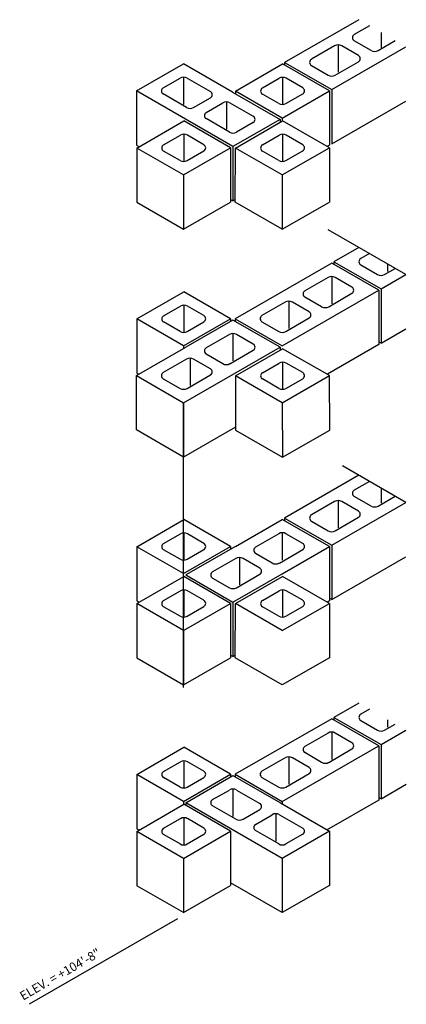
# Model space of a CAD drawing. Extents: x -44 to 10, y -65 to 74.
import ezdxf

# ---------------------------------------------------------------- set-up
doc = ezdxf.new("R2010")
doc.units = 0
doc.header["$LTSCALE"] = 12
for name, color, linetype in [('BLOCK', 251, 'CONTINUOUS'), ('DIM', 9, 'CONTINUOUS'), ('HBLOCK', 8, 'CONTINUOUS'), ('XOFF', 6, 'CONTINUOUS')]:
    doc.layers.add(name, color=color, linetype=linetype)
doc.styles.get("Standard").update_dxf_attribs({"font": 'simplex'})

msp = doc.modelspace()

# ---------------------------------------------------------------- linework, layer by layer
at = {"layer": 'BLOCK', "color": 0}
for p, q in [((5.29, 72.95), (3.16, 71.72)), ((6.93, 72), (6.93, 69.88)), ((0.41, 70.13), (-2.85, 68.25)), ((0, 64), (10.39, 70)), ((0.91, 70.27), (0.91, 66.44)), ((3.77, 68.77), (1.41, 70.13)), ((-6.6, 67.81), (0, 64)), ((-6.6, 67.81), (-6.6, 67.44)), ((-0.32, 63.81), (-6.88, 67.6)), ((-23.64, 64.25), (-21.28, 65.6)), ((-20.78, 65.74), (-20.78, 61.88)), ((-20.28, 65.6), (-17.02, 63.72)), ((-9.73, 64.22), (-7.38, 65.58)), ((-6.88, 65.71), (-6.88, 61.93)), ((-4.07, 64.25), (-6.38, 65.58)), ((-13.86, 56), (-27.39, 63.81)), ((-13.9, 63.65), (-7.25, 59.81)), ((-6.93, 60), (-13.48, 63.78)), ((-13.48, 63.78), (-13.48, 63.44)), ((-6.93, 60), (-0.32, 63.81)), ((-0.32, 63.81), (-0.32, 56.19)), ((0, 64), (0, 56.38)), ((-14.77, 62.27), (-14.77, 58.44)), ((-17.62, 60.77), (-15.27, 62.13)), ((-14.27, 62.13), (-11, 60.25)), ((-14.18, 55.81), (-20.73, 59.6)), ((-7.25, 59.81), (-13.86, 56)), ((-13.48, 55.78), (-6.88, 59.6)), ((-7.25, 59.81), (-7.25, 59.41)), ((-6.93, 60), (-6.93, 59.59)), ((-23.59, 56.22), (-21.23, 57.58)), ((-20.73, 57.71), (-20.73, 53.93)), ((-17.93, 56.25), (-20.23, 57.58)), ((-9.73, 56.22), (-7.38, 57.58)), ((-6.88, 57.71), (-6.88, 53.93)), ((-4.07, 56.25), (-6.38, 57.58)), ((-27.39, 56.19), (-27.04, 55.99)), ((-20.78, 52), (-27.34, 55.78)), ((-20.78, 52), (-14.18, 55.81)), ((-14.18, 55.81), (-14.18, 48.19)), ((-13.86, 56), (-13.86, 48.38)), ((-13.53, 48.19), (-13.48, 55.78)), ((-6.93, 52), (-13.48, 55.78)), ((-6.93, 52), (-0.32, 55.81)), ((-0.32, 56.19), (-0.6, 56.03)), ((-20.78, 52), (-20.78, 44.38)), ((-6.93, 52), (-6.93, 44.38)), ((-13.86, 48.38), (-14.18, 48.56)), ((-13.86, 48.38), (-13.53, 48.56)), ((5.29, 40.95), (4.07, 40.25)), ((6.6, 35.81), (0, 39.62)), ((0.32, 39.81), (6.93, 36)), ((0.32, 39.81), (0.32, 39.49)), ((7.84, 39.47), (7.84, 38.44)), ((-0.5, 37.6), (-3.77, 35.72)), ((0, 37.74), (0, 33.88)), ((2.85, 36.25), (0.5, 37.6)), ((6.93, 36), (10.39, 38)), ((6.93, 36), (6.93, 28.38)), ((-6.93, 28), (6.6, 35.81)), ((6.6, 35.81), (6.6, 28.19)), ((-23.59, 32.22), (-21.23, 33.58)), ((-20.73, 33.71), (-20.73, 29.93)), ((-17.93, 32.25), (-20.23, 33.58)), ((-6.52, 34.13), (-9.78, 32.25)), ((-6.02, 34.27), (-6.02, 30.44)), ((-3.16, 32.77), (-5.52, 34.13)), ((-20.78, 28), (-14.18, 31.81)), ((-14.18, 31.81), (-14.18, 31.47)), ((-13.53, 31.81), (-6.93, 28)), ((-13.53, 31.81), (-13.53, 31.46)), ((-20.78, 28), (-27.34, 31.78)), ((-13.86, 31.62), (-20.46, 27.81)), ((-7.25, 27.81), (-13.86, 31.62)), ((-14.36, 29.6), (-17.62, 27.72)), ((-13.86, 29.74), (-13.86, 25.88)), ((-11, 28.25), (-13.36, 29.6)), ((-20.78, 28), (-20.78, 27.66)), ((-20.78, 20), (-7.25, 27.81)), ((-7.25, 27.81), (-7.25, 27.38)), ((6.93, 28.38), (6.62, 28.55)), ((-13.48, 23.78), (-6.88, 27.6)), ((-20.37, 26.13), (-23.64, 24.25)), ((-19.87, 26.27), (-19.87, 22.44)), ((-17.02, 24.77), (-19.37, 26.13)), ((-9.73, 24.22), (-7.38, 25.58)), ((-6.88, 25.71), (-6.88, 21.93)), ((-4.07, 24.25), (-6.38, 25.58)), ((-27.39, 23.81), (-20.78, 20)), ((-27.34, 24.16), (-27.06, 24)), ((-6.93, 20), (-13.48, 23.78)), ((-13.48, 23.78), (-13.48, 16.16)), ((-6.93, 20), (-0.32, 23.81)), ((-20.78, 20), (-20.78, 12.38)), ((-6.93, 20), (-6.88, 12.35)), ((5.29, 8.95), (3.16, 7.72)), ((6.93, 8), (6.93, 5.88)), ((0.41, 6.13), (-2.85, 4.25)), ((0, 0), (10.39, 6)), ((0.91, 6.27), (0.91, 2.44)), ((3.77, 4.77), (1.41, 6.13)), ((-0.32, -0.19), (-6.93, 3.62)), ((-6.6, 3.81), (0, 0)), ((-6.6, 3.81), (-6.6, 3.46)), ((-23.59, 0.22), (-21.23, 1.58)), ((-20.73, 1.71), (-20.73, -2.07)), ((-17.93, 0.25), (-20.23, 1.58)), ((-7.43, 1.6), (-10.69, -0.28)), ((-6.93, 1.74), (-6.93, -2.12)), ((-4.07, 0.25), (-6.43, 1.6)), ((0, 0), (0, -7.62)), ((-20.78, -4), (-27.34, -0.22)), ((-20.78, -4), (-14.18, -0.19)), ((-13.51, -0.18), (-20.46, -4.19)), ((-14.18, -0.19), (-14.18, -0.54)), ((-6.95, -4.01), (-0.32, -0.19)), ((-0.32, -0.19), (-0.32, -7.81)), ((-13.44, -1.87), (-16.71, -3.75)), ((-12.94, -1.73), (-12.94, -5.56)), ((-10.09, -3.23), (-12.44, -1.87)), ((-13.86, -8), (-6.95, -4.01)), ((-14.18, -8.19), (-20.73, -4.4)), ((-20.46, -4.19), (-13.86, -8)), ((-13.48, -8.22), (-6.88, -4.4)), ((-23.59, -7.78), (-21.23, -6.42)), ((-20.73, -6.29), (-20.73, -10.07)), ((-17.93, -7.75), (-20.23, -6.42)), ((-9.73, -7.78), (-7.38, -6.42)), ((-6.88, -6.29), (-6.88, -10.07)), ((-4.07, -7.75), (-6.38, -6.42)), ((-27.34, -7.84), (-27.01, -8.03)), ((-20.78, -12), (-27.34, -8.22)), ((-20.78, -12), (-14.18, -8.19)), ((-14.18, -8.19), (-14.18, -15.81)), ((-13.86, -8), (-13.86, -15.62)), ((-13.53, -15.81), (-13.48, -8.22)), ((-6.93, -12), (-13.48, -8.22)), ((-6.93, -12), (-0.32, -8.19)), ((-0.32, -7.81), (-0.66, -8.01)), ((0, -7.62), (-0.32, -7.44)), ((-20.78, -12), (-20.78, -19.62)), ((-13.86, -15.62), (-14.18, -15.44)), ((-13.86, -15.62), (-13.53, -15.44)), ((5.29, -23.05), (4.07, -23.75)), ((6.6, -28.19), (0, -24.38)), ((0.32, -24.19), (6.93, -28)), ((0.32, -24.19), (0.32, -24.51)), ((7.84, -24.53), (7.84, -25.56)), ((0, -26.26), (0, -30.12)), ((6.93, -28), (10.39, -26)), ((-0.5, -26.4), (-3.77, -28.28)), ((2.85, -27.75), (0.5, -26.4)), ((-6.93, -36), (6.6, -28.19)), ((6.6, -28.19), (6.6, -35.81)), ((6.93, -28), (6.93, -35.62)), ((-23.59, -31.78), (-21.23, -30.42)), ((-20.73, -30.29), (-20.73, -34.07)), ((-17.93, -31.75), (-20.23, -30.42)), ((-6.52, -29.87), (-9.78, -31.75)), ((-6.02, -29.73), (-6.02, -33.56)), ((-3.16, -31.23), (-5.52, -29.87)), ((-20.78, -36), (-27.34, -32.22)), ((-20.78, -36), (-14.18, -32.19)), ((-20.46, -36.19), (-13.86, -32.38)), ((-14.18, -32.19), (-14.18, -32.54)), ((-13.86, -32.38), (-7.19, -36.22)), ((-13.53, -32.19), (-6.93, -36)), ((-13.53, -32.19), (-13.53, -32.57)), ((-16.71, -35.75), (-14.36, -34.4)), ((-13.86, -34.26), (-13.86, -38.12)), ((-13.36, -34.4), (-10.09, -36.28)), ((6.93, -35.62), (6.63, -35.45)), ((-20.78, -36), (-20.78, -36.43)), ((-14.18, -40.19), (-20.73, -36.4)), ((-6.93, -44), (-20.46, -36.19)), ((-20.46, -36.19), (-20.46, -36.53)), ((-6.93, -36), (-6.93, -36.35)), ((-6.93, -36.35), (-6.93, -36.34)), ((-23.59, -39.78), (-21.23, -38.42)), ((-20.73, -38.29), (-20.73, -42.07)), ((-17.93, -39.75), (-20.23, -38.42)), ((-10.69, -39.23), (-8.34, -37.87)), ((-7.84, -37.73), (-7.84, -41.56)), ((-7.34, -37.87), (-4.07, -39.75)), ((-27.34, -39.84), (-27.04, -40.01)), ((-20.78, -44), (-27.34, -40.22)), ((-20.78, -44), (-14.18, -40.19)), ((-14.18, -40.19), (-14.18, -47.81)), ((-0.32, -40.19), (-6.93, -44)), ((-20.78, -44), (-20.78, -51.62)), ((-6.93, -44), (-6.93, -51.62))]:
    msp.add_line(p, q, dxfattribs=at)
for centre, radius, start, end in [((3.41, 71.29), 0.5, 120, 240), ((0.91, 69.27), 1, 60, 120), ((-2.6, 67.81), 0.5, 120, 240), ((3.52, 68.34), 0.5, 300, 60), ((-20.78, 64.74), 1, 60, 120), ((-6.88, 64.71), 1, 60, 120), ((-23.39, 63.81), 0.5, 120, 240), ((-17.27, 63.29), 0.5, 300, 60), ((-9.48, 63.78), 0.5, 120, 240), ((-4.32, 63.81), 0.5, 300, 60), ((-14.77, 61.27), 1, 60, 120), ((-17.37, 60.34), 0.5, 120, 240), ((-11.25, 59.81), 0.5, 300, 60), ((-20.73, 56.71), 1, 60, 120), ((-6.88, 56.71), 1, 60, 120), ((-23.34, 55.78), 0.5, 120, 240), ((-18.18, 55.81), 0.5, 300, 60), ((-9.48, 55.78), 0.5, 120, 240), ((-4.32, 55.81), 0.5, 300, 60), ((4.32, 39.81), 0.5, 120, 240), ((0, 36.74), 1, 60, 120), ((2.6, 35.81), 0.5, 300, 60), ((-3.52, 35.29), 0.5, 120, 240), ((-20.73, 32.71), 1, 60, 120), ((-6.02, 33.27), 1, 60, 120), ((-23.34, 31.78), 0.5, 120, 240), ((-18.18, 31.81), 0.5, 300, 60), ((-9.53, 31.81), 0.5, 120, 240), ((-3.41, 32.34), 0.5, 300, 60), ((-13.86, 28.74), 1, 60, 120), ((-17.37, 27.29), 0.5, 120, 240), ((-11.25, 27.81), 0.5, 300, 60), ((-19.87, 25.27), 1, 60, 120), ((-6.88, 24.71), 1, 60, 120), ((-23.39, 23.81), 0.5, 120, 240), ((-17.27, 24.34), 0.5, 300, 60), ((-9.48, 23.78), 0.5, 120, 240), ((-4.32, 23.81), 0.5, 300, 60), ((3.41, 7.29), 0.5, 120, 240), ((0.91, 5.27), 1, 60, 120), ((-2.6, 3.81), 0.5, 120, 240), ((3.52, 4.34), 0.5, 300, 60), ((-20.73, 0.71), 1, 60, 120), ((-6.93, 0.74), 1, 60, 120), ((-23.34, -0.22), 0.5, 120, 240), ((-18.18, -0.19), 0.5, 300, 60), ((-4.32, -0.19), 0.5, 300, 60), ((-10.44, -0.71), 0.5, 120, 240), ((-12.94, -2.73), 1, 60, 120), ((-16.46, -4.19), 0.5, 120, 240), ((-10.34, -3.66), 0.5, 300, 60), ((-20.73, -7.29), 1, 60, 120), ((-6.88, -7.29), 1, 60, 120), ((-23.34, -8.22), 0.5, 120, 240), ((-18.18, -8.19), 0.5, 300, 60), ((-9.48, -8.22), 0.5, 120, 240), ((-4.32, -8.19), 0.5, 300, 60), ((4.32, -24.19), 0.5, 120, 240), ((0, -27.26), 1, 60, 120), ((-3.52, -28.71), 0.5, 120, 240), ((2.6, -28.19), 0.5, 300, 60), ((-20.73, -31.29), 1, 60, 120), ((-6.02, -30.73), 1, 60, 120), ((-23.34, -32.22), 0.5, 120, 240), ((-18.18, -32.19), 0.5, 300, 60), ((-9.53, -32.19), 0.5, 120, 240), ((-3.41, -31.66), 0.5, 300, 60), ((-13.86, -35.26), 1, 60, 120), ((-16.46, -36.19), 0.5, 120, 240), ((-10.34, -36.71), 0.5, 300, 60), ((-20.73, -39.29), 1, 60, 120), ((-7.84, -38.73), 1, 60, 120), ((-23.34, -40.22), 0.5, 120, 240), ((-18.18, -40.19), 0.5, 300, 60), ((-10.44, -39.66), 0.5, 120, 240), ((-4.32, -40.19), 0.5, 300, 60)]:
    msp.add_arc(centre, radius, start, end, dxfattribs=at)
at = {"layer": 'DIM', "color": 0}
msp.add_line((-21.65, -52.5), (-42.44, -64.5), dxfattribs=at)
at = {"layer": 'HBLOCK', "color": 0}
for p, q in [((3.79, 73.81), (-6.6, 67.81)), ((5.52, 69.49), (3.16, 70.85)), ((6.52, 69.49), (8.89, 70.87)), ((0.5, 66.02), (3.77, 67.91)), ((-27.39, 63.81), (-20.78, 67.62)), ((-13.9, 63.65), (-20.78, 67.62)), ((-13.48, 63.78), (-6.88, 67.6)), ((-2.85, 67.38), (-0.5, 66.02)), ((-27.39, 63.81), (-27.39, 56.19)), ((-20.37, 61.49), (-23.64, 63.38)), ((-19.37, 61.49), (-17.02, 62.85)), ((-7.43, 62.02), (-9.73, 63.35)), ((-6.43, 62.02), (-4.07, 63.38)), ((0, 56.38), (10.39, 62.37)), ((-27.34, 55.78), (-20.73, 59.6)), ((-14.36, 58.02), (-17.62, 59.91)), ((-0.32, 55.81), (-6.88, 59.6)), ((-11, 59.38), (-13.36, 58.02)), ((-27.34, 55.78), (-27.34, 48.16)), ((-21.28, 54.02), (-23.59, 55.35)), ((-20.28, 54.02), (-17.93, 55.38)), ((-7.43, 54.02), (-9.73, 55.35)), ((-6.43, 54.02), (-4.07, 55.38)), ((-0.32, 55.81), (-0.32, 48.19)), ((-27.34, 48.16), (-20.78, 44.38)), ((-20.78, 44.38), (-14.18, 48.19)), ((-6.93, 44.38), (-13.53, 48.19)), ((-6.93, 44.38), (-0.32, 48.19)), ((3.79, 41.81), (0.32, 39.81)), ((0, 39.62), (-13.53, 31.81)), ((4.07, 39.38), (6.43, 38.02)), ((7.43, 38.02), (8.89, 38.87)), ((-27.34, 31.78), (-20.73, 35.6)), ((-14.18, 31.81), (-20.73, 35.6)), ((-1.41, 33.49), (-3.77, 34.85)), ((-0.41, 33.49), (2.85, 35.38)), ((-6.43, 30.02), (-3.16, 31.91)), ((-27.34, 31.78), (-27.34, 24.16)), ((-21.28, 30.02), (-23.59, 31.35)), ((-20.28, 30.02), (-17.93, 31.38)), ((-9.78, 31.38), (-7.43, 30.02)), ((6.93, 28.38), (10.42, 30.39)), ((-27.39, 23.81), (-20.46, 27.81)), ((6.6, 28.19), (-0.58, 24.04)), ((-15.27, 25.49), (-17.62, 26.85)), ((-14.27, 25.49), (-11, 27.38)), ((-0.32, 23.81), (-6.88, 27.6)), ((-27.39, 16.19), (-27.39, 23.81)), ((-20.28, 22.02), (-17.02, 23.91)), ((-0.27, 16.16), (-0.32, 23.81)), ((-23.64, 23.38), (-21.28, 22.02)), ((-7.43, 22.02), (-9.73, 23.35)), ((-6.43, 22.02), (-4.07, 23.38)), ((-20.78, 12.38), (-27.39, 16.19)), ((-13.48, 16.59), (-20.78, 12.38)), ((-13.48, 16.16), (-6.88, 12.35)), ((-6.88, 12.35), (-0.27, 16.16)), ((3.79, 9.81), (-6.6, 3.81)), ((5.52, 5.49), (3.16, 6.85)), ((6.52, 5.49), (8.89, 6.87)), ((-27.34, -0.22), (-20.73, 3.6)), ((-14.18, -0.19), (-20.73, 3.6)), ((-13.51, -0.18), (-6.93, 3.62)), ((-2.85, 3.38), (-0.5, 2.02)), ((0.5, 2.02), (3.77, 3.91)), ((-27.34, -0.22), (-27.34, -7.84)), ((-21.28, -1.98), (-23.59, -0.65)), ((-20.28, -1.98), (-17.93, -0.62)), ((-8.34, -2.51), (-10.69, -1.15)), ((-7.34, -2.51), (-4.07, -0.62)), ((0, -7.62), (10.39, -1.62)), ((-13.36, -5.98), (-10.09, -4.09)), ((-27.34, -8.22), (-20.73, -4.4)), ((-16.71, -4.62), (-14.36, -5.98)), ((-0.32, -8.19), (-6.88, -4.4)), ((-27.34, -8.22), (-27.34, -15.84)), ((-0.32, -8.19), (-0.32, -15.81)), ((-21.28, -9.98), (-23.59, -8.65)), ((-20.28, -9.98), (-17.93, -8.62)), ((-7.43, -9.98), (-9.73, -8.65)), ((-6.43, -9.98), (-4.07, -8.62)), ((-27.34, -15.84), (-20.78, -19.62)), ((-20.78, -19.62), (-14.18, -15.81)), ((-6.93, -19.62), (-13.53, -15.81)), ((-0.32, -15.81), (-6.93, -19.62)), ((3.79, -22.19), (0.32, -24.19)), ((0, -24.38), (-13.53, -32.19)), ((4.07, -24.62), (6.43, -25.98)), ((7.43, -25.98), (8.89, -25.13)), ((-27.34, -32.22), (-20.73, -28.4)), ((-14.18, -32.19), (-20.73, -28.4)), ((-0.41, -30.51), (2.85, -28.62)), ((-1.41, -30.51), (-3.77, -29.15)), ((-27.34, -32.22), (-27.34, -39.84)), ((-21.28, -33.98), (-23.59, -32.65)), ((-20.28, -33.98), (-17.93, -32.62)), ((-9.78, -32.62), (-7.43, -33.98)), ((-6.43, -33.98), (-3.16, -32.09)), ((6.93, -35.62), (10.47, -33.58)), ((6.6, -35.81), (-0.71, -40.03)), ((-27.34, -40.22), (-20.73, -36.4)), ((-13.44, -38.51), (-16.71, -36.62)), ((-12.44, -38.51), (-10.09, -37.15)), ((-7.19, -36.22), (-0.32, -40.19)), ((-7.43, -41.98), (-10.69, -40.09)), ((-27.34, -40.22), (-27.34, -47.84)), ((-21.28, -41.98), (-23.59, -40.65)), ((-20.28, -41.98), (-17.93, -40.62)), ((-4.07, -40.62), (-6.43, -41.98)), ((-0.32, -40.19), (-0.32, -47.81)), ((-20.78, -51.62), (-27.34, -47.84)), ((-20.78, -51.62), (-14.18, -47.81)), ((-6.93, -51.62), (-14.18, -47.44)), ((-0.32, -47.81), (-6.93, -51.62))]:
    msp.add_line(p, q, dxfattribs=at)
for centre in [(6.02, 70.36), (0, 66.89), (-19.87, 62.36), (-6.93, 62.89), (-13.86, 58.89), (-20.78, 54.89), (-6.93, 54.89), (6.93, 38.89), (-0.91, 34.36), (-20.78, 30.89), (-6.93, 30.89), (-14.77, 26.36), (-20.78, 22.89), (-6.93, 22.89), (6.02, 6.36), (0, 2.89), (-20.78, -1.11), (-7.84, -1.64), (-13.86, -5.11), (-20.78, -9.11), (-6.93, -9.11), (6.93, -25.11), (-0.91, -29.64), (-20.78, -33.11), (-6.93, -33.11), (-12.94, -37.64), (-20.78, -41.11), (-6.93, -41.11)]:
    msp.add_arc(centre, 1, 240, 300, dxfattribs=at)
at = {"layer": 'XOFF', "color": 0}
for p, q in [((10.39, 38), (-0.49, 44.28)), ((-20.78, -20), (-20.78, 20)), ((10.39, 6), (1.53, 11.12))]:
    msp.add_line(p, q, dxfattribs=at)

# ---------------------------------------------------------------- texts
at = {"layer": 'DIM', "color": 0, "oblique": 330}
msp.add_text('ELEV. = +104\'-8"', height=1.25, rotation=30, dxfattribs=at).set_placement((-43.3, -64))

doc.saveas('drawing.dxf')
